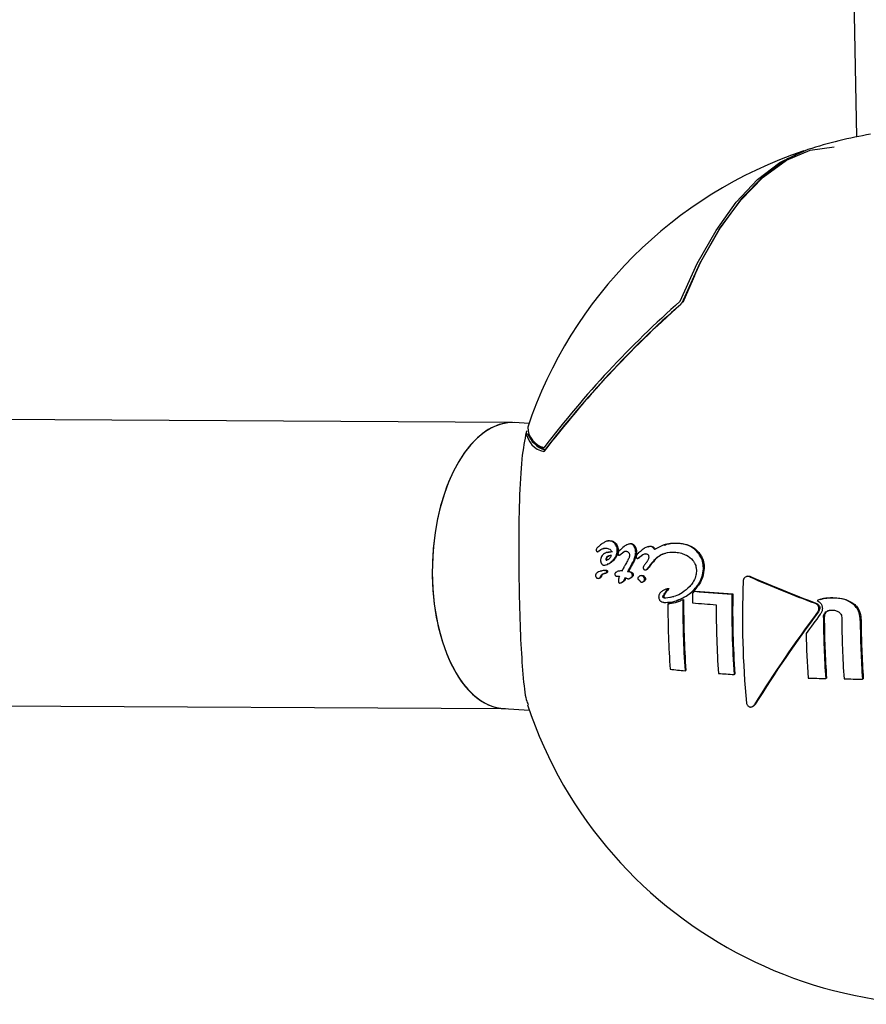
# Model space of a CAD drawing. Units: millimetres. Extents: x -3779 to 3611, y -6175 to 5623.
# Drawn here: x -1130 to -1083, y 1172 to 1227 of the extents above; entities that cross this region are included whole.
import ezdxf

# ---------------------------------------------------------------- set-up
doc = ezdxf.new("R2010")
doc.units = ezdxf.units.MM
doc.header["$LTSCALE"] = 1000
doc.layers.add('1 EQUIPMENT', color=7, linetype='Continuous', lineweight=18)

# ---------------------------------------------------------------- blocks, each defined once
blk = doc.blocks.new('GI 18-1001')
at = {"layer": '1 EQUIPMENT', "color": 7, "linetype": 'Continuous', "lineweight": 25}
for p, q in [((-1088.589, 1486.749), (-1083.494, 1220.047)), ((-1092.56, 1212.266), (-1093.206, 1210.786)), ((-1102.745, 1204.063), (-1273.51, 1205.045)), ((-1101.823, 1204.014), (-1102.627, 1204.06)), ((-1101.978, 1203.534), (-1101.98, 1203.53)), ((-1097.424, 1197.44), (-1097.474, 1197.425)), ((-1096.203, 1197.275), (-1096.251, 1197.26)), ((-1094.264, 1197.218), (-1094.312, 1197.203)), ((-1097.983, 1196.841), (-1097.932, 1196.857)), ((-1097.977, 1197.086), (-1097.976, 1197.087)), ((-1097.925, 1197.103), (-1097.927, 1197.102)), ((-1097.431, 1196.802), (-1097.481, 1196.786)), ((-1097.472, 1197.031), (-1097.467, 1197.03)), ((-1097.429, 1196.796), (-1097.141, 1196.849)), ((-1096.766, 1196.64), (-1096.717, 1196.655)), ((-1095.627, 1196.817), (-1095.684, 1196.767)), ((-1095.147, 1197.125), (-1095.194, 1197.11)), ((-1097.496, 1196.105), (-1097.446, 1196.121)), ((-1096.341, 1196.277), (-1096.344, 1196.273)), ((-1095.734, 1196.462), (-1095.686, 1196.477)), ((-1095.324, 1196.136), (-1095.334, 1196.123)), ((-1094.814, 1196.371), (-1094.807, 1196.38)), ((-1094.807, 1196.38), (-1094.76, 1196.395)), ((-1094.807, 1196.38), (-1094.804, 1196.391)), ((-1094.804, 1196.391), (-1094.757, 1196.406)), ((-1094.76, 1196.395), (-1094.767, 1196.386)), ((-1094.757, 1196.406), (-1094.76, 1196.395)), ((-1097.782, 1195.762), (-1097.832, 1195.746)), ((-1097.608, 1195.793), (-1097.558, 1195.809)), ((-1097.54, 1195.638), (-1097.491, 1195.653)), ((-1096.779, 1195.756), (-1096.828, 1195.741)), ((-1096.29, 1195.721), (-1096.242, 1195.736)), ((-1096.202, 1195.899), (-1096.154, 1195.915)), ((-1095.271, 1195.828), (-1095.224, 1195.843)), ((-1095.191, 1195.902), (-1095.143, 1195.917)), ((-1097.895, 1195.352), (-1097.846, 1195.368)), ((-1097.81, 1195.456), (-1097.808, 1195.462)), ((-1097.808, 1195.462), (-1097.758, 1195.478)), ((-1097.758, 1195.478), (-1097.761, 1195.472)), ((-1096.691, 1195.092), (-1096.643, 1195.107)), ((-1096.491, 1195.262), (-1096.443, 1195.277)), ((-1096.227, 1195.33), (-1096.18, 1195.345)), ((-1095.551, 1195.501), (-1095.599, 1195.486)), ((-1095.482, 1195.142), (-1095.435, 1195.157)), ((-1089.611, 1195.462), (-1089.656, 1195.448)), ((-1094.085, 1194.761), (-1094.131, 1194.746)), ((-1094.084, 1194.759), (-1094.028, 1194.775)), ((-1092.554, 1194.623), (-1092.509, 1194.637)), ((-1090.459, 1194.469), (-1090.414, 1194.483)), ((-1094.307, 1194.381), (-1094.261, 1194.395)), ((-1094.153, 1194.252), (-1093.721, 1194.329)), ((-1094.046, 1193.915), (-1094, 1193.929)), ((-1093.584, 1194.089), (-1093.539, 1194.103)), ((-1093.21, 1194.149), (-1093.164, 1194.164)), ((-1085.496, 1194.176), (-1085.542, 1194.161)), ((-1085.013, 1193.557), (-1085.16, 1193.48)), ((-1093.087, 1190.18), (-1093.041, 1190.194)), ((-1090.343, 1189.969), (-1090.297, 1189.983)), ((-1085.213, 1189.743), (-1085.167, 1189.758)), ((-1083.156, 1189.709), (-1083.109, 1189.724)), ((-1274.504, 1189.045), (-1103.188, 1188.06)), ((-1103.247, 1188.064), (-1101.806, 1187.981)), ((-1089.364, 1188.154), (-1089.318, 1188.168))]:
    blk.add_line(p, q, dxfattribs=at)
at = {"layer": '1 EQUIPMENT', "color": 7, "linetype": 'Continuous', "lineweight": 25, "flags": 128}
for points in [[(-1093.356, 1210.852), (-1092.404, 1212.958), (-1091.353, 1214.814), (-1090.221, 1216.391), (-1089.023, 1217.667), (-1087.778, 1218.62), (-1086.505, 1219.238), (-1086.328, 1219.297)], [(-1093.252, 1210.772), (-1092.259, 1212.97), (-1091.16, 1214.895), (-1089.972, 1216.515), (-1088.715, 1217.803), (-1087.409, 1218.738), (-1086.078, 1219.304), (-1084.741, 1219.493), (-1084.734, 1219.493)], [(-1086.213, 1219.335), (-1087.356, 1218.826), (-1088.666, 1217.887), (-1089.928, 1216.593), (-1091.121, 1214.967), (-1092.225, 1213.034), (-1093.222, 1210.827)], [(-1093.333, 1210.687), (-1093.333, 1210.687), (-1093.332, 1210.687), (-1093.331, 1210.686)], [(-1100.935, 1202.553), (-1100.926, 1202.549), (-1100.919, 1202.547)]]:
    blk.add_lwpolyline(points, dxfattribs=at)
at = {"layer": '1 EQUIPMENT', "color": 7, "linetype": 'Continuous', "lineweight": 25}
for centre, radius, start, end in [((-1078.655, 1196.022), 24.508, 99.4962, 107.9634), ((-1078.655, 1196.022), 24.508, 108.5279, 161.4751), ((-1054.919, 1167.241), 57.977, 131.48647, 142.61875), ((-1055.336, 1167.771), 57.458, 131.429, 142.59989), ((-1054.969, 1167.322), 57.897, 131.4968, 142.55962), ((-1093.218, 1210.786), 0.0414, 95.4237, 154.96), ((-1100.715, 1203.817), 1.178, 180.4312, 256.9078), ((-1101.883, 1203.504), 0.1, 112.2859, 164.8621), ((-1100.732, 1203.667), 1.254, 186.0805, 258.1617), ((-1100.458, 1203.981), 1.528, 199.9978, 251.8188), ((-1099.762, 1205.004), 2.706, 229.383, 245.3978), ((-1046.595, 1169.378), 56.553, 151.6041, 151.8505), ((-1045.769, 1168.964), 57.175, 151.6456, 151.8941), ((-1045.972, 1169.122), 56.886, 151.6523, 151.902), ((-1041.234, 1153.067), 68.892, 141.0543, 141.55477), ((-1041.45, 1153.302), 68.549, 141.05931, 141.56222), ((-1037.742, 1193.17), 52.131, 177.8208, 185.2807), ((-1060.472, 1261.691), 72.324, 246.37124, 249.4927), ((-1060.537, 1261.446), 72.042, 246.36938, 249.50336), ((-1038.958, 1193.735), 53.713, 179.1646, 179.7444), ((-1030.412, 1129.006), 90.373, 133.44225, 133.53907), ((-1084.042, 1296.116), 101.85, 265.20556, 266.38761), ((-1084.024, 1295.651), 101.37, 265.19881, 266.38624), ((-1037.813, 1193.579), 52.653, 179.0319, 183.9319), ((-1037.985, 1193.589), 52.437, 179.0234, 183.9436), ((-1042.898, 1193.833), 51.148, 179.9083, 184.0049), ((-1041.492, 1193.767), 51.719, 179.5765, 183.9771), ((-1041.666, 1193.777), 51.5, 179.5701, 183.9893), ((-1084.365, 1291.456), 97.835, 265.1303, 265.912), ((-1039.099, 1193.623), 52.242, 179.7298, 183.9467), ((-1028.759, 1150.788), 71.129, 143.13555, 148.18652), ((-1028.957, 1150.969), 70.835, 143.12464, 148.19669), ((-1021.412, 1145.483), 79.997, 143.25522, 144.22181), ((-1034.146, 1193.32), 51.192, 180.1825, 184.0068), ((-1034.321, 1193.331), 50.971, 180.1786, 184.0193), ((-1033.608, 1193.29), 50.706, 180.1738, 184.0345), ((-1033.226, 1193.262), 50.056, 180.318, 184.0701), ((-1033.404, 1193.273), 49.831, 180.3145, 184.0834), ((-1035.239, 1193.33), 51.084, 181.2079, 183.9958), ((-1085.578, 1272.204), 82.367, 264.18624, 264.76927), ((-1083.573, 1296.742), 106.987, 265.90313, 266.37219), ((-1081.865, 1332.581), 142.877, 268.26169, 268.65744), ((-1081.669, 1342.247), 152.545, 269.05381, 269.44154), ((-1078.655, 1196.022), 24.508, 198.4439, 287.9634)]:
    blk.add_arc(centre, radius, start, end, dxfattribs=at)
for start_param, end_param in [(6.269442, 9.411034), (6.269442, 7.638003), (1.354818, 3.155336)]:
    blk.add_ellipse((-1102.937, 1196.062), major_axis=(0.251, 8.001), ratio=0.536427, start_param=start_param, end_param=end_param, dxfattribs=at)
for points, knots in [([(-1093.256, 1210.804), (-1093.26, 1210.795), (-1093.269, 1210.771), (-1093.293, 1210.733), (-1093.318, 1210.701), (-1093.331, 1210.689), (-1093.333, 1210.687)], [0, 0, 0, 0, 0.23206, 0.655268, 0.939045, 1, 1, 1, 1]), ([(-1101.978, 1203.534), (-1102.067, 1203.085), (-1102.243, 1202.184), (-1102.373, 1199.805), (-1102.41, 1197.053), (-1102.376, 1194.296), (-1102.297, 1191.843), (-1102.167, 1189.875), (-1102.024, 1188.617), (-1101.902, 1188.359), (-1101.865, 1188.281)], [0, 0, 0, 0, 0.147774, 0.29578, 0.436847, 0.566581, 0.689187, 0.812592, 0.943327, 1, 1, 1, 1]), ([(-1100.939, 1202.52), (-1100.949, 1202.51), (-1100.969, 1202.49), (-1100.982, 1202.462), (-1100.988, 1202.445), (-1100.988, 1202.442), (-1100.989, 1202.44)], [0, 0, 0, 0, 0.438759, 0.892311, 0.954391, 1, 1, 1, 1]), ([(-1100.959, 1202.507), (-1100.955, 1202.511), (-1100.949, 1202.516), (-1100.94, 1202.524), (-1100.937, 1202.527), (-1100.934, 1202.529)], [0, 0, 0, 0, 0.3037887, 0.4336482, 1, 1, 1, 1]), ([(-1097.633, 1197.343), (-1097.662, 1197.326), (-1097.723, 1197.288), (-1097.814, 1197.222), (-1097.873, 1197.172), (-1097.903, 1197.147)], [0, 0, 0, 0, 0.315429, 0.657307, 1, 1, 1, 1]), ([(-1097.272, 1197.435), (-1097.311, 1197.44), (-1097.381, 1197.447), (-1097.505, 1197.421), (-1097.583, 1197.374), (-1097.633, 1197.343)], [0, 0, 0, 0, 0.318129, 0.571587, 1, 1, 1, 1]), ([(-1097.423, 1197.437), (-1097.409, 1197.443), (-1097.343, 1197.466), (-1097.275, 1197.458), (-1097.223, 1197.451)], [0, 0, 0, 0, 0.217237, 1, 1, 1, 1]), ([(-1096.959, 1197.209), (-1096.98, 1197.241), (-1097.039, 1197.328), (-1097.15, 1197.406), (-1097.237, 1197.427), (-1097.272, 1197.435)], [0, 0, 0, 0, 0.253332, 0.698068, 1, 1, 1, 1]), ([(-1097.223, 1197.451), (-1097.163, 1197.434), (-1097.075, 1197.408), (-1096.972, 1197.318), (-1096.931, 1197.256), (-1096.91, 1197.225)], [0, 0, 0, 0, 0.50936, 0.75001, 1, 1, 1, 1]), ([(-1096.879, 1196.865), (-1096.879, 1196.897), (-1096.878, 1196.98), (-1096.905, 1197.102), (-1096.942, 1197.176), (-1096.959, 1197.209)], [0, 0, 0, 0, 0.25131, 0.659325, 1, 1, 1, 1]), ([(-1096.91, 1197.225), (-1096.885, 1197.173), (-1096.849, 1197.097), (-1096.829, 1196.974), (-1096.83, 1196.912), (-1096.83, 1196.88)], [0, 0, 0, 0, 0.507399, 0.74832, 1, 1, 1, 1]), ([(-1096.136, 1197.274), (-1096.189, 1197.267), (-1096.318, 1197.252), (-1096.535, 1197.107), (-1096.685, 1196.964), (-1096.773, 1196.879)], [0, 0, 0, 0, 0.226907, 0.545473, 1, 1, 1, 1]), ([(-1096.201, 1197.268), (-1096.179, 1197.277), (-1096.142, 1197.293), (-1096.104, 1197.291), (-1096.088, 1197.289)], [0, 0, 0, 0, 0.572315, 1, 1, 1, 1]), ([(-1095.927, 1197.122), (-1095.941, 1197.142), (-1095.981, 1197.2), (-1096.054, 1197.255), (-1096.114, 1197.269), (-1096.136, 1197.274)], [0, 0, 0, 0, 0.251662, 0.717706, 1, 1, 1, 1]), ([(-1096.088, 1197.289), (-1096.068, 1197.285), (-1096.011, 1197.272), (-1095.937, 1197.22), (-1095.895, 1197.16), (-1095.879, 1197.137)], [0, 0, 0, 0, 0.2515593, 0.7147983, 1, 1, 1, 1]), ([(-1093.362, 1197.289), (-1093.504, 1197.295), (-1093.788, 1197.309), (-1094.283, 1197.245), (-1094.604, 1197.063), (-1094.797, 1196.953)], [0, 0, 0, 0, 0.2840526, 0.5683083, 1, 1, 1, 1]), ([(-1094.262, 1197.21), (-1094.165, 1197.239), (-1093.859, 1197.332), (-1093.536, 1197.315), (-1093.316, 1197.303)], [0, 0, 0, 0, 0.315803, 1, 1, 1, 1]), ([(-1092.308, 1196.712), (-1092.389, 1196.806), (-1092.593, 1197.042), (-1092.97, 1197.227), (-1093.248, 1197.271), (-1093.362, 1197.289)], [0, 0, 0, 0, 0.281951, 0.703439, 1, 1, 1, 1]), ([(-1093.316, 1197.303), (-1093.207, 1197.287), (-1092.916, 1197.242), (-1092.537, 1197.053), (-1092.332, 1196.809), (-1092.262, 1196.726)], [0, 0, 0, 0, 0.280086, 0.755079, 1, 1, 1, 1]), ([(-1098.055, 1196.95), (-1098.055, 1196.942), (-1098.056, 1196.922), (-1098.053, 1196.894), (-1098.046, 1196.879), (-1098.043, 1196.872)], [0, 0, 0, 0, 0.3083846, 0.6877719, 1, 1, 1, 1]), ([(-1097.976, 1197.087), (-1097.987, 1197.078), (-1098.011, 1197.058), (-1098.039, 1197.018), (-1098.052, 1196.977), (-1098.054, 1196.958), (-1098.055, 1196.95)], [0, 0, 0, 0, 0.2952618, 0.6969577, 0.8875512, 1, 1, 1, 1]), ([(-1098.043, 1196.872), (-1098.039, 1196.867), (-1098.031, 1196.854), (-1098.016, 1196.844), (-1098.005, 1196.841), (-1098, 1196.84)], [0, 0, 0, 0, 0.270171, 0.7210765, 1, 1, 1, 1]), ([(-1098, 1196.84), (-1097.994, 1196.84), (-1097.978, 1196.84), (-1097.95, 1196.858), (-1097.929, 1196.873), (-1097.916, 1196.881)], [0, 0, 0, 0, 0.20296, 0.549425, 1, 1, 1, 1]), ([(-1097.903, 1197.147), (-1097.915, 1197.137), (-1097.934, 1197.121), (-1097.959, 1197.101), (-1097.971, 1197.091), (-1097.977, 1197.086)], [0, 0, 0, 0, 0.499902, 0.749936, 1, 1, 1, 1]), ([(-1097.866, 1196.897), (-1097.877, 1196.89), (-1097.896, 1196.877), (-1097.918, 1196.861), (-1097.929, 1196.859), (-1097.932, 1196.859)], [0, 0, 0, 0, 0.501866, 0.870205, 1, 1, 1, 1]), ([(-1097.916, 1196.881), (-1097.876, 1196.908), (-1097.794, 1196.962), (-1097.646, 1197.032), (-1097.537, 1197.031), (-1097.472, 1197.031)], [0, 0, 0, 0, 0.2916398, 0.5837921, 1, 1, 1, 1]), ([(-1097.617, 1197.025), (-1097.641, 1197.018), (-1097.728, 1196.993), (-1097.808, 1196.937), (-1097.866, 1196.897)], [0, 0, 0, 0, 0.278565, 1, 1, 1, 1]), ([(-1097.19, 1196.834), (-1097.27, 1196.827), (-1097.43, 1196.812), (-1097.616, 1196.742), (-1097.736, 1196.628), (-1097.794, 1196.522), (-1097.813, 1196.427), (-1097.815, 1196.377), (-1097.816, 1196.37)], [0, 0, 0, 0, 0.3148858, 0.6317646, 0.7514367, 0.8722933, 0.9803568, 1, 1, 1, 1]), ([(-1097.517, 1196.42), (-1097.517, 1196.419), (-1097.516, 1196.41), (-1097.515, 1196.397), (-1097.512, 1196.383), (-1097.508, 1196.375), (-1097.502, 1196.369), (-1097.477, 1196.37), (-1097.425, 1196.373), (-1097.337, 1196.43), (-1097.261, 1196.522), (-1097.223, 1196.6), (-1097.211, 1196.623)], [0, 0, 0, 0, 0.008556, 0.042657, 0.069323, 0.081929, 0.094672, 0.125712, 0.269487, 0.508047, 0.852031, 1, 1, 1, 1]), ([(-1097.211, 1196.623), (-1097.256, 1196.62), (-1097.334, 1196.613), (-1097.424, 1196.578), (-1097.477, 1196.533), (-1097.503, 1196.491), (-1097.515, 1196.45), (-1097.516, 1196.428), (-1097.517, 1196.42)], [0, 0, 0, 0, 0.374049, 0.652952, 0.7642, 0.876521, 0.95933, 1, 1, 1, 1]), ([(-1097.467, 1197.03), (-1097.433, 1197.023), (-1097.353, 1197.007), (-1097.258, 1196.953), (-1097.206, 1196.877), (-1097.193, 1196.843), (-1097.19, 1196.834)], [0, 0, 0, 0, 0.331237, 0.75887, 0.935134, 1, 1, 1, 1]), ([(-1097.467, 1196.436), (-1097.465, 1196.454), (-1097.461, 1196.489), (-1097.437, 1196.537), (-1097.388, 1196.587), (-1097.343, 1196.604), (-1097.313, 1196.615)], [0, 0, 0, 0, 0.166076, 0.332093, 0.559399, 1, 1, 1, 1]), ([(-1097.181, 1196.3), (-1097.141, 1196.34), (-1097.04, 1196.441), (-1096.931, 1196.618), (-1096.885, 1196.784), (-1096.88, 1196.85), (-1096.879, 1196.865)], [0, 0, 0, 0, 0.293913, 0.733957, 0.938289, 1, 1, 1, 1]), ([(-1096.83, 1196.88), (-1096.837, 1196.829), (-1096.854, 1196.706), (-1096.958, 1196.499), (-1097.064, 1196.387), (-1097.132, 1196.316)], [0, 0, 0, 0, 0.210937, 0.499705, 1, 1, 1, 1]), ([(-1096.835, 1196.764), (-1096.836, 1196.756), (-1096.841, 1196.737), (-1096.841, 1196.706), (-1096.836, 1196.686), (-1096.833, 1196.677)], [0, 0, 0, 0, 0.262147, 0.673702, 1, 1, 1, 1]), ([(-1096.773, 1196.879), (-1096.783, 1196.867), (-1096.803, 1196.842), (-1096.825, 1196.807), (-1096.834, 1196.778), (-1096.835, 1196.766), (-1096.835, 1196.764)], [0, 0, 0, 0, 0.384077, 0.770482, 0.94372, 1, 1, 1, 1]), ([(-1096.833, 1196.677), (-1096.826, 1196.667), (-1096.816, 1196.653), (-1096.797, 1196.642), (-1096.787, 1196.64), (-1096.782, 1196.639)], [0, 0, 0, 0, 0.488016, 0.739572, 1, 1, 1, 1]), ([(-1096.782, 1196.639), (-1096.776, 1196.639), (-1096.759, 1196.64), (-1096.727, 1196.664), (-1096.703, 1196.685), (-1096.688, 1196.699)], [0, 0, 0, 0, 0.196157, 0.481508, 1, 1, 1, 1]), ([(-1096.639, 1196.715), (-1096.651, 1196.704), (-1096.676, 1196.683), (-1096.702, 1196.657), (-1096.717, 1196.656), (-1096.717, 1196.656)], [0, 0, 0, 0, 0.494176, 0.990861, 1, 1, 1, 1]), ([(-1096.688, 1196.699), (-1096.656, 1196.727), (-1096.595, 1196.781), (-1096.502, 1196.843), (-1096.429, 1196.87), (-1096.392, 1196.867), (-1096.384, 1196.867)], [0, 0, 0, 0, 0.333981, 0.656916, 0.928143, 1, 1, 1, 1]), ([(-1096.442, 1196.858), (-1096.464, 1196.847), (-1096.533, 1196.811), (-1096.596, 1196.754), (-1096.639, 1196.715)], [0, 0, 0, 0, 0.305258, 1, 1, 1, 1]), ([(-1096.384, 1196.867), (-1096.368, 1196.864), (-1096.337, 1196.858), (-1096.286, 1196.833), (-1096.249, 1196.802), (-1096.231, 1196.774), (-1096.229, 1196.771)], [0, 0, 0, 0, 0.277645, 0.539729, 0.947685, 1, 1, 1, 1]), ([(-1096.229, 1196.771), (-1096.222, 1196.757), (-1096.205, 1196.725), (-1096.194, 1196.666), (-1096.194, 1196.623), (-1096.195, 1196.603)], [0, 0, 0, 0, 0.283117, 0.676577, 1, 1, 1, 1]), ([(-1096.084, 1196.118), (-1096.049, 1196.182), (-1095.987, 1196.295), (-1095.899, 1196.482), (-1095.859, 1196.64), (-1095.852, 1196.742), (-1095.851, 1196.764)], [0, 0, 0, 0, 0.333541, 0.582795, 0.908125, 1, 1, 1, 1]), ([(-1095.803, 1196.779), (-1095.812, 1196.696), (-1095.83, 1196.551), (-1095.923, 1196.339), (-1095.993, 1196.211), (-1096.036, 1196.133)], [0, 0, 0, 0, 0.338488, 0.593843, 1, 1, 1, 1]), ([(-1095.851, 1196.764), (-1095.85, 1196.799), (-1095.848, 1196.89), (-1095.872, 1197.018), (-1095.911, 1197.092), (-1095.927, 1197.122)], [0, 0, 0, 0, 0.270387, 0.707575, 1, 1, 1, 1]), ([(-1095.879, 1197.137), (-1095.864, 1197.109), (-1095.828, 1197.041), (-1095.801, 1196.915), (-1095.802, 1196.821), (-1095.803, 1196.779)], [0, 0, 0, 0, 0.271023, 0.677741, 1, 1, 1, 1]), ([(-1095.684, 1196.767), (-1095.724, 1196.733), (-1095.772, 1196.692), (-1095.811, 1196.623), (-1095.819, 1196.598), (-1095.82, 1196.584), (-1095.82, 1196.58)], [0, 0, 0, 0, 0.703982, 0.84437, 0.960174, 1, 1, 1, 1]), ([(-1095.029, 1197.128), (-1095.096, 1197.124), (-1095.238, 1197.114), (-1095.438, 1196.982), (-1095.564, 1196.873), (-1095.627, 1196.817)], [0, 0, 0, 0, 0.30618, 0.648059, 1, 1, 1, 1]), ([(-1095.591, 1196.577), (-1095.56, 1196.6), (-1095.495, 1196.65), (-1095.387, 1196.715), (-1095.306, 1196.719), (-1095.264, 1196.721)], [0, 0, 0, 0, 0.3087868, 0.6440889, 1, 1, 1, 1]), ([(-1095.322, 1196.725), (-1095.323, 1196.724), (-1095.356, 1196.721), (-1095.431, 1196.673), (-1095.501, 1196.622), (-1095.543, 1196.592)], [0, 0, 0, 0, 0.012452, 0.400625, 1, 1, 1, 1]), ([(-1095.264, 1196.721), (-1095.252, 1196.719), (-1095.219, 1196.714), (-1095.178, 1196.692), (-1095.157, 1196.663), (-1095.15, 1196.654)], [0, 0, 0, 0, 0.285778, 0.777902, 1, 1, 1, 1]), ([(-1095.15, 1196.654), (-1095.144, 1196.642), (-1095.128, 1196.613), (-1095.118, 1196.562), (-1095.119, 1196.525), (-1095.119, 1196.509)], [0, 0, 0, 0, 0.287634, 0.694227, 1, 1, 1, 1]), ([(-1095.144, 1197.115), (-1095.111, 1197.128), (-1095.058, 1197.15), (-1095.003, 1197.145), (-1094.981, 1197.143)], [0, 0, 0, 0, 0.615004, 1, 1, 1, 1]), ([(-1094.797, 1196.953), (-1094.808, 1196.975), (-1094.836, 1197.029), (-1094.908, 1197.095), (-1094.979, 1197.121), (-1095.022, 1197.127), (-1095.029, 1197.128)], [0, 0, 0, 0, 0.2184126, 0.5276047, 0.9277314, 1, 1, 1, 1]), ([(-1094.981, 1197.143), (-1094.941, 1197.134), (-1094.872, 1197.119), (-1094.792, 1197.05), (-1094.763, 1196.993), (-1094.75, 1196.968)], [0, 0, 0, 0, 0.43909, 0.754974, 1, 1, 1, 1]), ([(-1094.804, 1196.391), (-1094.695, 1196.486), (-1094.434, 1196.712), (-1094.009, 1196.831), (-1093.716, 1196.819), (-1093.61, 1196.814)], [0, 0, 0, 0, 0.3155336, 0.750939, 1, 1, 1, 1]), ([(-1094.167, 1196.743), (-1094.284, 1196.711), (-1094.501, 1196.65), (-1094.676, 1196.483), (-1094.757, 1196.406)], [0, 0, 0, 0, 0.538474, 1, 1, 1, 1]), ([(-1093.61, 1196.814), (-1093.501, 1196.797), (-1093.298, 1196.765), (-1092.968, 1196.629), (-1092.738, 1196.467), (-1092.63, 1196.323), (-1092.618, 1196.307)], [0, 0, 0, 0, 0.302701, 0.568768, 0.952115, 1, 1, 1, 1]), ([(-1092.061, 1195.883), (-1092.062, 1195.962), (-1092.064, 1196.165), (-1092.147, 1196.459), (-1092.258, 1196.634), (-1092.308, 1196.712)], [0, 0, 0, 0, 0.262974, 0.674122, 1, 1, 1, 1]), ([(-1092.262, 1196.726), (-1092.222, 1196.664), (-1092.116, 1196.501), (-1092.021, 1196.212), (-1092.017, 1195.99), (-1092.015, 1195.897)], [0, 0, 0, 0, 0.262586, 0.692633, 1, 1, 1, 1]), ([(-1097.816, 1196.37), (-1097.816, 1196.353), (-1097.816, 1196.309), (-1097.802, 1196.243), (-1097.782, 1196.204), (-1097.773, 1196.186)], [0, 0, 0, 0, 0.250946, 0.655292, 1, 1, 1, 1]), ([(-1097.773, 1196.186), (-1097.755, 1196.162), (-1097.729, 1196.125), (-1097.685, 1196.098), (-1097.662, 1196.092), (-1097.65, 1196.089)], [0, 0, 0, 0, 0.496613, 0.744254, 1, 1, 1, 1]), ([(-1097.65, 1196.089), (-1097.605, 1196.089), (-1097.514, 1196.09), (-1097.354, 1196.161), (-1097.247, 1196.247), (-1097.181, 1196.3)], [0, 0, 0, 0, 0.278509, 0.554556, 1, 1, 1, 1]), ([(-1097.387, 1196.392), (-1097.388, 1196.392), (-1097.396, 1196.388), (-1097.411, 1196.386), (-1097.428, 1196.384), (-1097.442, 1196.385), (-1097.452, 1196.385), (-1097.458, 1196.39), (-1097.462, 1196.399), (-1097.465, 1196.411), (-1097.466, 1196.422), (-1097.467, 1196.429), (-1097.467, 1196.433), (-1097.467, 1196.435), (-1097.467, 1196.436)], [0, 0, 0, 0, 0.016453, 0.251093, 0.418007, 0.534524, 0.651161, 0.69281, 0.747368, 0.848346, 0.923694, 0.961792, 0.980887, 1, 1, 1, 1]), ([(-1097.132, 1196.316), (-1097.172, 1196.282), (-1097.253, 1196.216), (-1097.36, 1196.145), (-1097.426, 1196.136), (-1097.448, 1196.133)], [0, 0, 0, 0, 0.401742, 0.803545, 1, 1, 1, 1]), ([(-1096.195, 1196.603), (-1096.198, 1196.586), (-1096.217, 1196.499), (-1096.274, 1196.393), (-1096.324, 1196.308), (-1096.341, 1196.277)], [0, 0, 0, 0, 0.141189, 0.691556, 1, 1, 1, 1]), ([(-1095.82, 1196.58), (-1095.82, 1196.571), (-1095.821, 1196.548), (-1095.816, 1196.517), (-1095.806, 1196.499), (-1095.802, 1196.492)], [0, 0, 0, 0, 0.288854, 0.732042, 1, 1, 1, 1]), ([(-1095.802, 1196.492), (-1095.799, 1196.487), (-1095.79, 1196.475), (-1095.773, 1196.464), (-1095.76, 1196.461), (-1095.755, 1196.46)], [0, 0, 0, 0, 0.28805, 0.722148, 1, 1, 1, 1]), ([(-1095.755, 1196.46), (-1095.747, 1196.46), (-1095.729, 1196.461), (-1095.704, 1196.48), (-1095.686, 1196.496), (-1095.678, 1196.503)], [0, 0, 0, 0, 0.270422, 0.654049, 1, 1, 1, 1]), ([(-1095.631, 1196.518), (-1095.638, 1196.511), (-1095.652, 1196.499), (-1095.671, 1196.483), (-1095.682, 1196.48), (-1095.687, 1196.478)], [0, 0, 0, 0, 0.439309, 0.782783, 1, 1, 1, 1]), ([(-1095.678, 1196.503), (-1095.669, 1196.511), (-1095.65, 1196.529), (-1095.621, 1196.553), (-1095.601, 1196.569), (-1095.591, 1196.577)], [0, 0, 0, 0, 0.332844, 0.666292, 1, 1, 1, 1]), ([(-1095.543, 1196.592), (-1095.553, 1196.584), (-1095.573, 1196.569), (-1095.602, 1196.544), (-1095.621, 1196.527), (-1095.631, 1196.518)], [0, 0, 0, 0, 0.332808, 0.666265, 1, 1, 1, 1]), ([(-1095.334, 1196.123), (-1095.349, 1196.106), (-1095.377, 1196.071), (-1095.411, 1196.023), (-1095.424, 1195.98), (-1095.426, 1195.962), (-1095.426, 1195.957)], [0, 0, 0, 0, 0.36894, 0.739794, 0.926361, 1, 1, 1, 1]), ([(-1095.119, 1196.509), (-1095.123, 1196.487), (-1095.136, 1196.409), (-1095.214, 1196.284), (-1095.284, 1196.189), (-1095.324, 1196.136)], [0, 0, 0, 0, 0.140338, 0.508827, 1, 1, 1, 1]), ([(-1092.618, 1196.307), (-1092.59, 1196.265), (-1092.519, 1196.156), (-1092.455, 1195.957), (-1092.453, 1195.804), (-1092.451, 1195.736)], [0, 0, 0, 0, 0.26074, 0.673995, 1, 1, 1, 1]), ([(-1097.608, 1195.793), (-1097.65, 1195.787), (-1097.735, 1195.775), (-1097.863, 1195.739), (-1097.963, 1195.696), (-1098.035, 1195.642), (-1098.071, 1195.599), (-1098.093, 1195.552), (-1098.096, 1195.522), (-1098.097, 1195.507)], [0, 0, 0, 0, 0.22916, 0.458299, 0.703121, 0.800561, 0.898616, 0.949329, 1, 1, 1, 1]), ([(-1097.808, 1195.462), (-1097.802, 1195.478), (-1097.788, 1195.516), (-1097.749, 1195.568), (-1097.701, 1195.594), (-1097.668, 1195.604), (-1097.657, 1195.607)], [0, 0, 0, 0, 0.194827, 0.447581, 0.826394, 1, 1, 1, 1]), ([(-1097.781, 1195.759), (-1097.756, 1195.768), (-1097.684, 1195.792), (-1097.608, 1195.802), (-1097.558, 1195.809)], [0, 0, 0, 0, 0.342257, 1, 1, 1, 1]), ([(-1097.622, 1195.616), (-1097.645, 1195.608), (-1097.684, 1195.595), (-1097.732, 1195.545), (-1097.749, 1195.501), (-1097.758, 1195.478)], [0, 0, 0, 0, 0.416464, 0.692985, 1, 1, 1, 1]), ([(-1097.657, 1195.607), (-1097.65, 1195.609), (-1097.635, 1195.613), (-1097.606, 1195.62), (-1097.584, 1195.626), (-1097.57, 1195.629)], [0, 0, 0, 0, 0.250001, 0.500002, 1, 1, 1, 1]), ([(-1097.551, 1195.792), (-1097.557, 1195.793), (-1097.567, 1195.795), (-1097.586, 1195.795), (-1097.6, 1195.794), (-1097.608, 1195.793)], [0, 0, 0, 0, 0.279305, 0.558602, 1, 1, 1, 1]), ([(-1097.57, 1195.629), (-1097.559, 1195.632), (-1097.538, 1195.638), (-1097.51, 1195.648), (-1097.491, 1195.663), (-1097.479, 1195.68), (-1097.474, 1195.696), (-1097.474, 1195.706), (-1097.474, 1195.71)], [0, 0, 0, 0, 0.288633, 0.536902, 0.724227, 0.83298, 0.942607, 1, 1, 1, 1]), ([(-1097.558, 1195.809), (-1097.553, 1195.809), (-1097.543, 1195.81), (-1097.524, 1195.811), (-1097.51, 1195.809), (-1097.502, 1195.808)], [0, 0, 0, 0, 0.279002, 0.558065, 1, 1, 1, 1]), ([(-1097.491, 1195.76), (-1097.498, 1195.767), (-1097.51, 1195.779), (-1097.531, 1195.788), (-1097.545, 1195.791), (-1097.551, 1195.792)], [0, 0, 0, 0, 0.351102, 0.671896, 1, 1, 1, 1]), ([(-1097.502, 1195.808), (-1097.495, 1195.807), (-1097.481, 1195.803), (-1097.46, 1195.794), (-1097.448, 1195.782), (-1097.442, 1195.776)], [0, 0, 0, 0, 0.34744, 0.667264, 1, 1, 1, 1]), ([(-1097.474, 1195.71), (-1097.474, 1195.715), (-1097.474, 1195.726), (-1097.48, 1195.744), (-1097.487, 1195.754), (-1097.491, 1195.76)], [0, 0, 0, 0, 0.2394207, 0.5447339, 1, 1, 1, 1]), ([(-1097.424, 1195.726), (-1097.425, 1195.719), (-1097.426, 1195.707), (-1097.434, 1195.689), (-1097.453, 1195.667), (-1097.473, 1195.658), (-1097.489, 1195.654), (-1097.491, 1195.653)], [0, 0, 0, 0, 0.139076, 0.278514, 0.463595, 0.936196, 1, 1, 1, 1]), ([(-1097.442, 1195.776), (-1097.437, 1195.77), (-1097.43, 1195.759), (-1097.425, 1195.74), (-1097.424, 1195.73), (-1097.424, 1195.726)], [0, 0, 0, 0, 0.48025, 0.7752988, 1, 1, 1, 1]), ([(-1096.991, 1195.654), (-1096.994, 1195.65), (-1097.001, 1195.64), (-1097.009, 1195.622), (-1097.011, 1195.606), (-1097.011, 1195.6)], [0, 0, 0, 0, 0.284919, 0.695786, 1, 1, 1, 1]), ([(-1097.011, 1195.6), (-1097.011, 1195.59), (-1097.012, 1195.568), (-1097.006, 1195.536), (-1096.997, 1195.519), (-1096.994, 1195.513)], [0, 0, 0, 0, 0.319271, 0.724275, 1, 1, 1, 1]), ([(-1096.994, 1195.513), (-1096.99, 1195.508), (-1096.981, 1195.495), (-1096.964, 1195.484), (-1096.952, 1195.481), (-1096.947, 1195.48)], [0, 0, 0, 0, 0.28259, 0.721774, 1, 1, 1, 1]), ([(-1096.62, 1195.768), (-1096.668, 1195.768), (-1096.756, 1195.767), (-1096.874, 1195.726), (-1096.952, 1195.693), (-1096.986, 1195.659), (-1096.991, 1195.654)], [0, 0, 0, 0, 0.369865, 0.679888, 0.948928, 1, 1, 1, 1]), ([(-1096.778, 1195.754), (-1096.762, 1195.76), (-1096.695, 1195.784), (-1096.624, 1195.784), (-1096.571, 1195.783)], [0, 0, 0, 0, 0.250168, 1, 1, 1, 1]), ([(-1096.576, 1195.849), (-1096.58, 1195.841), (-1096.588, 1195.827), (-1096.602, 1195.8), (-1096.613, 1195.781), (-1096.62, 1195.768)], [0, 0, 0, 0, 0.265194, 0.530389, 1, 1, 1, 1]), ([(-1096.459, 1196.059), (-1096.469, 1196.041), (-1096.49, 1196.005), (-1096.53, 1195.935), (-1096.558, 1195.882), (-1096.576, 1195.849)], [0, 0, 0, 0, 0.260528, 0.521049, 1, 1, 1, 1]), ([(-1096.29, 1195.721), (-1096.285, 1195.732), (-1096.273, 1195.756), (-1096.254, 1195.796), (-1096.239, 1195.824), (-1096.231, 1195.84)], [0, 0, 0, 0, 0.29029, 0.580578, 1, 1, 1, 1]), ([(-1096.036, 1195.515), (-1096.037, 1195.531), (-1096.037, 1195.563), (-1096.051, 1195.606), (-1096.079, 1195.644), (-1096.157, 1195.698), (-1096.232, 1195.711), (-1096.29, 1195.721)], [0, 0, 0, 0, 0.103328, 0.207716, 0.297713, 0.457175, 1, 1, 1, 1]), ([(-1096.277, 1195.322), (-1096.253, 1195.326), (-1096.183, 1195.337), (-1096.106, 1195.389), (-1096.055, 1195.454), (-1096.039, 1195.486), (-1096.037, 1195.508), (-1096.036, 1195.515)], [0, 0, 0, 0, 0.245341, 0.728386, 0.838998, 0.95082, 1, 1, 1, 1]), ([(-1096.183, 1195.856), (-1096.189, 1195.844), (-1096.2, 1195.821), (-1096.22, 1195.781), (-1096.234, 1195.753), (-1096.242, 1195.736)], [0, 0, 0, 0, 0.290276, 0.580554, 1, 1, 1, 1]), ([(-1096.242, 1195.736), (-1096.208, 1195.729), (-1096.138, 1195.715), (-1096.056, 1195.685), (-1096.01, 1195.634), (-1095.994, 1195.596), (-1095.988, 1195.56), (-1095.989, 1195.538), (-1095.989, 1195.53)], [0, 0, 0, 0, 0.329665, 0.662, 0.767114, 0.856529, 0.945768, 1, 1, 1, 1]), ([(-1096.231, 1195.84), (-1096.227, 1195.848), (-1096.22, 1195.861), (-1096.21, 1195.881), (-1096.204, 1195.893), (-1096.202, 1195.899)], [0, 0, 0, 0, 0.392344, 0.696, 1, 1, 1, 1]), ([(-1096.154, 1195.915), (-1096.155, 1195.911), (-1096.161, 1195.898), (-1096.171, 1195.879), (-1096.179, 1195.863), (-1096.183, 1195.856)], [0, 0, 0, 0, 0.196275, 0.59802, 1, 1, 1, 1]), ([(-1095.989, 1195.53), (-1095.99, 1195.521), (-1095.992, 1195.498), (-1096.013, 1195.458), (-1096.07, 1195.398), (-1096.13, 1195.355), (-1096.176, 1195.347), (-1096.18, 1195.346)], [0, 0, 0, 0, 0.081582, 0.196561, 0.423192, 0.953987, 1, 1, 1, 1]), ([(-1095.55, 1195.497), (-1095.54, 1195.501), (-1095.516, 1195.513), (-1095.49, 1195.51), (-1095.474, 1195.508)], [0, 0, 0, 0, 0.3904031, 1, 1, 1, 1]), ([(-1095.426, 1195.957), (-1095.426, 1195.948), (-1095.426, 1195.927), (-1095.418, 1195.895), (-1095.408, 1195.876), (-1095.403, 1195.868)], [0, 0, 0, 0, 0.255811, 0.684889, 1, 1, 1, 1]), ([(-1095.403, 1195.868), (-1095.398, 1195.861), (-1095.385, 1195.844), (-1095.36, 1195.83), (-1095.342, 1195.826), (-1095.335, 1195.825)], [0, 0, 0, 0, 0.286562, 0.709607, 1, 1, 1, 1]), ([(-1095.335, 1195.825), (-1095.312, 1195.823), (-1095.273, 1195.82), (-1095.223, 1195.854), (-1095.201, 1195.886), (-1095.191, 1195.902)], [0, 0, 0, 0, 0.420162, 0.7055058, 1, 1, 1, 1]), ([(-1095.143, 1195.917), (-1095.157, 1195.896), (-1095.18, 1195.862), (-1095.212, 1195.849), (-1095.224, 1195.843)], [0, 0, 0, 0, 0.602737, 1, 1, 1, 1]), ([(-1092.886, 1194.445), (-1092.68, 1194.625), (-1092.379, 1194.889), (-1092.118, 1195.426), (-1092.08, 1195.726), (-1092.061, 1195.883)], [0, 0, 0, 0, 0.508111, 0.743314, 1, 1, 1, 1]), ([(-1092.015, 1195.897), (-1092.034, 1195.742), (-1092.073, 1195.432), (-1092.316, 1194.952), (-1092.596, 1194.645), (-1092.802, 1194.489), (-1092.841, 1194.459)], [0, 0, 0, 0, 0.253284, 0.505643, 0.906377, 1, 1, 1, 1]), ([(-1092.451, 1195.736), (-1092.462, 1195.639), (-1092.488, 1195.413), (-1092.63, 1195.127), (-1092.761, 1194.969), (-1092.819, 1194.9)], [0, 0, 0, 0, 0.299466, 0.692402, 1, 1, 1, 1]), ([(-1098.097, 1195.507), (-1098.096, 1195.496), (-1098.095, 1195.471), (-1098.081, 1195.434), (-1098.067, 1195.414), (-1098.059, 1195.403)], [0, 0, 0, 0, 0.26655, 0.607751, 1, 1, 1, 1]), ([(-1098.059, 1195.403), (-1098.053, 1195.396), (-1098.039, 1195.381), (-1098.009, 1195.36), (-1097.985, 1195.354), (-1097.969, 1195.349)], [0, 0, 0, 0, 0.251972, 0.503667, 1, 1, 1, 1]), ([(-1097.969, 1195.349), (-1097.946, 1195.347), (-1097.909, 1195.343), (-1097.86, 1195.367), (-1097.83, 1195.406), (-1097.817, 1195.44), (-1097.81, 1195.456)], [0, 0, 0, 0, 0.374801, 0.592317, 0.811602, 1, 1, 1, 1]), ([(-1097.761, 1195.472), (-1097.767, 1195.456), (-1097.779, 1195.425), (-1097.806, 1195.389), (-1097.83, 1195.37), (-1097.844, 1195.369), (-1097.846, 1195.369)], [0, 0, 0, 0, 0.307222, 0.617558, 0.95145, 1, 1, 1, 1]), ([(-1096.947, 1195.48), (-1096.94, 1195.479), (-1096.926, 1195.477), (-1096.899, 1195.476), (-1096.88, 1195.475), (-1096.868, 1195.475)], [0, 0, 0, 0, 0.272326, 0.544613, 1, 1, 1, 1]), ([(-1096.868, 1195.475), (-1096.857, 1195.474), (-1096.835, 1195.473), (-1096.798, 1195.471), (-1096.772, 1195.47), (-1096.758, 1195.469)], [0, 0, 0, 0, 0.303045, 0.606093, 1, 1, 1, 1]), ([(-1096.758, 1195.469), (-1096.767, 1195.445), (-1096.787, 1195.394), (-1096.81, 1195.31), (-1096.814, 1195.248), (-1096.816, 1195.217)], [0, 0, 0, 0, 0.311222, 0.648747, 1, 1, 1, 1]), ([(-1096.816, 1195.217), (-1096.816, 1195.207), (-1096.816, 1195.182), (-1096.812, 1195.144), (-1096.801, 1195.122), (-1096.796, 1195.112)], [0, 0, 0, 0, 0.268387, 0.672371, 1, 1, 1, 1]), ([(-1096.796, 1195.112), (-1096.793, 1195.108), (-1096.785, 1195.097), (-1096.771, 1195.086), (-1096.759, 1195.084), (-1096.754, 1195.082)], [0, 0, 0, 0, 0.243793, 0.684142, 1, 1, 1, 1]), ([(-1096.754, 1195.082), (-1096.724, 1195.087), (-1096.646, 1195.099), (-1096.55, 1195.161), (-1096.505, 1195.238), (-1096.491, 1195.262)], [0, 0, 0, 0, 0.300995, 0.788555, 1, 1, 1, 1]), ([(-1096.443, 1195.277), (-1096.461, 1195.247), (-1096.509, 1195.173), (-1096.584, 1195.122), (-1096.634, 1195.113), (-1096.644, 1195.111)], [0, 0, 0, 0, 0.3501885, 0.8836376, 1, 1, 1, 1]), ([(-1096.491, 1195.262), (-1096.49, 1195.264), (-1096.484, 1195.277), (-1096.472, 1195.305), (-1096.455, 1195.344), (-1096.443, 1195.372), (-1096.436, 1195.387)], [0, 0, 0, 0, 0.062491, 0.310895, 0.655447, 1, 1, 1, 1]), ([(-1096.401, 1195.372), (-1096.406, 1195.361), (-1096.415, 1195.34), (-1096.427, 1195.313), (-1096.435, 1195.295), (-1096.439, 1195.285), (-1096.442, 1195.28), (-1096.443, 1195.277)], [0, 0, 0, 0, 0.341263, 0.670631, 0.835315, 0.917658, 1, 1, 1, 1]), ([(-1096.436, 1195.387), (-1096.432, 1195.385), (-1096.421, 1195.38), (-1096.404, 1195.373), (-1096.392, 1195.368), (-1096.385, 1195.365)], [0, 0, 0, 0, 0.249997, 0.624996, 1, 1, 1, 1]), ([(-1096.385, 1195.365), (-1096.367, 1195.357), (-1096.34, 1195.346), (-1096.305, 1195.33), (-1096.286, 1195.325), (-1096.277, 1195.322)], [0, 0, 0, 0, 0.499607, 0.749503, 1, 1, 1, 1]), ([(-1095.697, 1195.42), (-1095.706, 1195.41), (-1095.718, 1195.393), (-1095.73, 1195.364), (-1095.731, 1195.339), (-1095.727, 1195.316), (-1095.716, 1195.297), (-1095.7, 1195.282), (-1095.687, 1195.275), (-1095.681, 1195.271)], [0, 0, 0, 0, 0.240844, 0.368458, 0.497566, 0.609213, 0.713739, 0.858897, 1, 1, 1, 1]), ([(-1095.521, 1195.493), (-1095.539, 1195.494), (-1095.587, 1195.495), (-1095.648, 1195.468), (-1095.684, 1195.433), (-1095.697, 1195.42)], [0, 0, 0, 0, 0.288431, 0.745767, 1, 1, 1, 1]), ([(-1095.681, 1195.271), (-1095.677, 1195.269), (-1095.667, 1195.264), (-1095.652, 1195.253), (-1095.642, 1195.243), (-1095.636, 1195.237)], [0, 0, 0, 0, 0.288658, 0.577672, 1, 1, 1, 1]), ([(-1095.636, 1195.237), (-1095.63, 1195.229), (-1095.621, 1195.216), (-1095.609, 1195.199), (-1095.604, 1195.19), (-1095.601, 1195.185)], [0, 0, 0, 0, 0.4984347, 0.7491568, 1, 1, 1, 1]), ([(-1095.601, 1195.185), (-1095.594, 1195.177), (-1095.577, 1195.155), (-1095.541, 1195.14), (-1095.506, 1195.135), (-1095.486, 1195.141), (-1095.48, 1195.142)], [0, 0, 0, 0, 0.210214, 0.521874, 0.849716, 1, 1, 1, 1]), ([(-1095.386, 1195.403), (-1095.396, 1195.415), (-1095.422, 1195.45), (-1095.469, 1195.482), (-1095.507, 1195.49), (-1095.521, 1195.493)], [0, 0, 0, 0, 0.256709, 0.707909, 1, 1, 1, 1]), ([(-1095.48, 1195.142), (-1095.449, 1195.157), (-1095.408, 1195.176), (-1095.368, 1195.224), (-1095.352, 1195.259), (-1095.349, 1195.29), (-1095.351, 1195.322), (-1095.361, 1195.36), (-1095.377, 1195.388), (-1095.386, 1195.403)], [0, 0, 0, 0, 0.35719, 0.473734, 0.591361, 0.679035, 0.722333, 0.848277, 1, 1, 1, 1]), ([(-1095.474, 1195.508), (-1095.461, 1195.506), (-1095.425, 1195.498), (-1095.377, 1195.467), (-1095.35, 1195.431), (-1095.339, 1195.418)], [0, 0, 0, 0, 0.256466, 0.716339, 1, 1, 1, 1]), ([(-1095.339, 1195.418), (-1095.329, 1195.4), (-1095.316, 1195.377), (-1095.306, 1195.344), (-1095.302, 1195.319), (-1095.302, 1195.288), (-1095.314, 1195.251), (-1095.343, 1195.21), (-1095.385, 1195.177), (-1095.419, 1195.163), (-1095.433, 1195.157)], [0, 0, 0, 0, 0.1742945, 0.2297863, 0.285329, 0.3809509, 0.4710304, 0.6021867, 0.8401984, 1, 1, 1, 1]), ([(-1089.714, 1195.42), (-1089.732, 1195.405), (-1089.774, 1195.37), (-1089.82, 1195.283), (-1089.834, 1195.204), (-1089.836, 1195.158), (-1089.836, 1195.153)], [0, 0, 0, 0, 0.244942, 0.555075, 0.948663, 1, 1, 1, 1]), ([(-1089.46, 1195.431), (-1089.482, 1195.439), (-1089.536, 1195.459), (-1089.627, 1195.464), (-1089.686, 1195.434), (-1089.714, 1195.42)], [0, 0, 0, 0, 0.265866, 0.653355, 1, 1, 1, 1]), ([(-1089.61, 1195.461), (-1089.608, 1195.463), (-1089.579, 1195.477), (-1089.509, 1195.476), (-1089.447, 1195.456), (-1089.414, 1195.445)], [0, 0, 0, 0, 0.035489, 0.483758, 1, 1, 1, 1]), ([(-1094.518, 1194.477), (-1094.523, 1194.467), (-1094.543, 1194.433), (-1094.561, 1194.376), (-1094.563, 1194.328), (-1094.564, 1194.311)], [0, 0, 0, 0, 0.202068, 0.728215, 1, 1, 1, 1]), ([(-1094.315, 1194.665), (-1094.34, 1194.65), (-1094.39, 1194.62), (-1094.463, 1194.563), (-1094.499, 1194.506), (-1094.518, 1194.477)], [0, 0, 0, 0, 0.3254151, 0.655309, 1, 1, 1, 1]), ([(-1094.075, 1194.76), (-1094.102, 1194.753), (-1094.158, 1194.739), (-1094.237, 1194.706), (-1094.289, 1194.679), (-1094.315, 1194.665)], [0, 0, 0, 0, 0.33202, 0.665227, 1, 1, 1, 1]), ([(-1094.307, 1194.381), (-1094.272, 1194.44), (-1094.216, 1194.538), (-1094.117, 1194.649), (-1094.066, 1194.718), (-1094.041, 1194.753)], [0, 0, 0, 0, 0.441078, 0.720561, 1, 1, 1, 1]), ([(-1094.266, 1194.005), (-1094.132, 1194.004), (-1093.863, 1194.002), (-1093.391, 1194.135), (-1093.077, 1194.328), (-1092.886, 1194.445)], [0, 0, 0, 0, 0.2821285, 0.5634274, 1, 1, 1, 1]), ([(-1093.995, 1194.767), (-1094.017, 1194.736), (-1094.074, 1194.659), (-1094.174, 1194.549), (-1094.232, 1194.447), (-1094.261, 1194.395)], [0, 0, 0, 0, 0.251252, 0.623738, 1, 1, 1, 1]), ([(-1092.819, 1194.9), (-1092.959, 1194.772), (-1093.215, 1194.54), (-1093.686, 1194.302), (-1094.012, 1194.261), (-1094.199, 1194.237)], [0, 0, 0, 0, 0.340218, 0.622081, 1, 1, 1, 1]), ([(-1094.041, 1194.753), (-1094.041, 1194.753), (-1094.04, 1194.754), (-1094.04, 1194.755), (-1094.041, 1194.756), (-1094.042, 1194.757), (-1094.044, 1194.759), (-1094.051, 1194.761), (-1094.062, 1194.761), (-1094.07, 1194.76), (-1094.075, 1194.76)], [0, 0, 0, 0, 0.024907, 0.045766, 0.066667, 0.094021, 0.142625, 0.296778, 0.644529, 1, 1, 1, 1]), ([(-1094.028, 1194.775), (-1094.023, 1194.775), (-1094.015, 1194.776), (-1094.005, 1194.775), (-1094, 1194.774), (-1093.997, 1194.773), (-1093.996, 1194.772), (-1093.995, 1194.771), (-1093.994, 1194.77), (-1093.994, 1194.768), (-1093.994, 1194.768), (-1093.995, 1194.767)], [0, 0, 0, 0, 0.4422362, 0.6763003, 0.7663096, 0.8556232, 0.8923614, 0.9294656, 0.9503858, 0.9713705, 1, 1, 1, 1]), ([(-1092.841, 1194.459), (-1092.962, 1194.378), (-1093.187, 1194.229), (-1093.429, 1194.146), (-1093.54, 1194.108)], [0, 0, 0, 0, 0.5393432, 1, 1, 1, 1]), ([(-1094.564, 1194.311), (-1094.563, 1194.294), (-1094.562, 1194.251), (-1094.544, 1194.186), (-1094.52, 1194.148), (-1094.509, 1194.131)], [0, 0, 0, 0, 0.262112, 0.6754696, 1, 1, 1, 1]), ([(-1094.509, 1194.131), (-1094.488, 1194.108), (-1094.437, 1194.051), (-1094.349, 1194.018), (-1094.288, 1194.008), (-1094.266, 1194.005)], [0, 0, 0, 0, 0.304989, 0.746078, 1, 1, 1, 1]), ([(-1094.326, 1194.307), (-1094.325, 1194.317), (-1094.324, 1194.336), (-1094.318, 1194.357), (-1094.312, 1194.371), (-1094.309, 1194.377), (-1094.307, 1194.381)], [0, 0, 0, 0, 0.395017, 0.693329, 0.846101, 1, 1, 1, 1]), ([(-1094.319, 1194.282), (-1094.32, 1194.284), (-1094.323, 1194.288), (-1094.326, 1194.296), (-1094.326, 1194.303), (-1094.326, 1194.307)], [0, 0, 0, 0, 0.249057, 0.581889, 1, 1, 1, 1]), ([(-1094.199, 1194.237), (-1094.219, 1194.24), (-1094.25, 1194.244), (-1094.288, 1194.258), (-1094.308, 1194.269), (-1094.317, 1194.279), (-1094.319, 1194.282)], [0, 0, 0, 0, 0.482681, 0.733896, 0.927602, 1, 1, 1, 1]), ([(-1094.261, 1194.395), (-1094.263, 1194.391), (-1094.268, 1194.38), (-1094.277, 1194.356), (-1094.279, 1194.334), (-1094.28, 1194.321)], [0, 0, 0, 0, 0.19649, 0.51045, 1, 1, 1, 1]), ([(-1094.28, 1194.321), (-1094.28, 1194.317), (-1094.279, 1194.31), (-1094.276, 1194.302), (-1094.274, 1194.298), (-1094.273, 1194.297)], [0, 0, 0, 0, 0.501152, 0.743182, 1, 1, 1, 1]), ([(-1094.273, 1194.297), (-1094.268, 1194.292), (-1094.249, 1194.273), (-1094.207, 1194.259), (-1094.171, 1194.254), (-1094.153, 1194.252)], [0, 0, 0, 0, 0.149179, 0.55717, 1, 1, 1, 1]), ([(-1093.21, 1194.149), (-1093.279, 1194.117), (-1093.418, 1194.052), (-1093.696, 1193.957), (-1093.907, 1193.932), (-1094.046, 1193.915)], [0, 0, 0, 0, 0.256781, 0.51357, 1, 1, 1, 1]), ([(-1085.597, 1193.725), (-1085.605, 1193.75), (-1085.621, 1193.805), (-1085.683, 1193.882), (-1085.752, 1193.928), (-1085.798, 1193.946), (-1085.809, 1193.95)], [0, 0, 0, 0, 0.236026, 0.528144, 0.892969, 1, 1, 1, 1]), ([(-1085.763, 1193.965), (-1085.725, 1193.947), (-1085.659, 1193.916), (-1085.583, 1193.835), (-1085.562, 1193.772), (-1085.551, 1193.74)], [0, 0, 0, 0, 0.3908997, 0.6940351, 1, 1, 1, 1]), ([(-1084.823, 1194.249), (-1084.908, 1194.249), (-1085.077, 1194.248), (-1085.371, 1194.217), (-1085.568, 1194.148), (-1085.686, 1194.107)], [0, 0, 0, 0, 0.287018, 0.574195, 1, 1, 1, 1]), ([(-1085.686, 1194.107), (-1085.652, 1194.087), (-1085.569, 1194.039), (-1085.463, 1193.923), (-1085.428, 1193.816), (-1085.411, 1193.764)], [0, 0, 0, 0, 0.267583, 0.641939, 1, 1, 1, 1]), ([(-1085.495, 1194.171), (-1085.464, 1194.182), (-1085.354, 1194.222), (-1085.112, 1194.258), (-1084.902, 1194.262), (-1084.777, 1194.264)], [0, 0, 0, 0, 0.136034, 0.484425, 1, 1, 1, 1]), ([(-1083.682, 1193.912), (-1083.787, 1193.981), (-1084.064, 1194.163), (-1084.472, 1194.234), (-1084.747, 1194.246), (-1084.823, 1194.249)], [0, 0, 0, 0, 0.306872, 0.809237, 1, 1, 1, 1]), ([(-1084.777, 1194.264), (-1084.656, 1194.258), (-1084.424, 1194.245), (-1084.025, 1194.166), (-1083.781, 1194.016), (-1083.635, 1193.926)], [0, 0, 0, 0, 0.303589, 0.582398, 1, 1, 1, 1]), ([(-1083.282, 1192.984), (-1083.293, 1193.133), (-1083.312, 1193.395), (-1083.473, 1193.716), (-1083.619, 1193.853), (-1083.682, 1193.912)], [0, 0, 0, 0, 0.427067, 0.751648, 1, 1, 1, 1]), ([(-1083.635, 1193.926), (-1083.57, 1193.865), (-1083.423, 1193.727), (-1083.264, 1193.404), (-1083.245, 1193.146), (-1083.235, 1192.999)], [0, 0, 0, 0, 0.256838, 0.578885, 1, 1, 1, 1]), ([(-1085.666, 1193.461), (-1085.652, 1193.482), (-1085.617, 1193.534), (-1085.586, 1193.626), (-1085.594, 1193.695), (-1085.597, 1193.725)], [0, 0, 0, 0, 0.278583, 0.680527, 1, 1, 1, 1]), ([(-1085.551, 1193.74), (-1085.548, 1193.713), (-1085.541, 1193.652), (-1085.565, 1193.558), (-1085.602, 1193.503), (-1085.62, 1193.475)], [0, 0, 0, 0, 0.280499, 0.641892, 1, 1, 1, 1]), ([(-1085.401, 1193.66), (-1085.402, 1193.63), (-1085.408, 1193.543), (-1085.45, 1193.432), (-1085.498, 1193.364), (-1085.514, 1193.341)], [0, 0, 0, 0, 0.2586338, 0.7561292, 1, 1, 1, 1]), ([(-1085.411, 1193.764), (-1085.41, 1193.755), (-1085.406, 1193.738), (-1085.402, 1193.704), (-1085.401, 1193.678), (-1085.401, 1193.66)], [0, 0, 0, 0, 0.25107, 0.502137, 1, 1, 1, 1]), ([(-1085.338, 1193.157), (-1085.336, 1193.188), (-1085.333, 1193.263), (-1085.294, 1193.376), (-1085.235, 1193.436), (-1085.206, 1193.466)], [0, 0, 0, 0, 0.2635163, 0.6400468, 1, 1, 1, 1]), ([(-1085.16, 1193.48), (-1085.182, 1193.459), (-1085.232, 1193.411), (-1085.283, 1193.304), (-1085.289, 1193.218), (-1085.292, 1193.172)], [0, 0, 0, 0, 0.264199, 0.610283, 1, 1, 1, 1]), ([(-1085.206, 1193.466), (-1085.174, 1193.488), (-1085.094, 1193.544), (-1084.963, 1193.571), (-1084.871, 1193.572), (-1084.839, 1193.572)], [0, 0, 0, 0, 0.295968, 0.754759, 1, 1, 1, 1]), ([(-1084.839, 1193.572), (-1084.801, 1193.57), (-1084.727, 1193.566), (-1084.594, 1193.536), (-1084.511, 1193.482), (-1084.459, 1193.449)], [0, 0, 0, 0, 0.2868, 0.551287, 1, 1, 1, 1]), ([(-1084.459, 1193.449), (-1084.437, 1193.429), (-1084.386, 1193.382), (-1084.332, 1193.283), (-1084.315, 1193.195), (-1084.314, 1193.146), (-1084.314, 1193.137)], [0, 0, 0, 0, 0.252093, 0.586723, 0.920536, 1, 1, 1, 1]), ([(-1089.652, 1188.372), (-1089.648, 1188.35), (-1089.639, 1188.306), (-1089.595, 1188.241), (-1089.532, 1188.183), (-1089.477, 1188.161), (-1089.449, 1188.15)], [0, 0, 0, 0, 0.214154, 0.427971, 0.704476, 1, 1, 1, 1]), ([(-1089.449, 1188.15), (-1089.433, 1188.147), (-1089.393, 1188.142), (-1089.317, 1188.169), (-1089.25, 1188.219), (-1089.214, 1188.268), (-1089.202, 1188.285)], [0, 0, 0, 0, 0.150762, 0.385976, 0.794341, 1, 1, 1, 1]), ([(-1089.156, 1188.299), (-1089.174, 1188.277), (-1089.217, 1188.221), (-1089.276, 1188.175), (-1089.318, 1188.168), (-1089.318, 1188.168)], [0, 0, 0, 0, 0.40466, 0.997282, 1, 1, 1, 1])]:
    blk.add_open_spline(points, degree=3, knots=knots, dxfattribs=at)

msp = doc.modelspace()

# ---------------------------------------------------------------- block references
at = {"layer": '1 EQUIPMENT'}
msp.add_blockref('GI 18-1001', (0, 0), dxfattribs=at)

doc.saveas('drawing.dxf')
